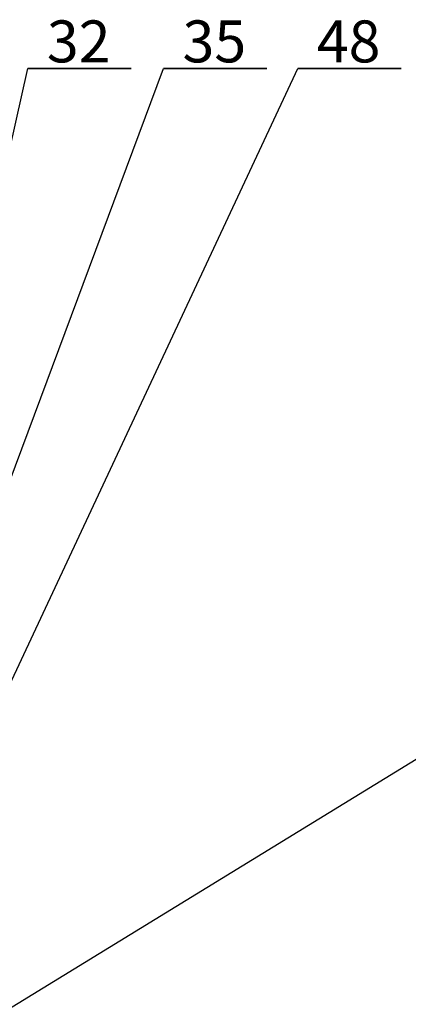
# Model space of a CAD drawing. Units: millimetres. Extents: x -377 to 568, y -511 to 323.
# Drawn here: x -229 to -196, y 241 to 323 of the extents above; entities that cross this region are included whole.
import ezdxf

# ---------------------------------------------------------------- set-up
doc = ezdxf.new("R2010")
doc.units = ezdxf.units.MM
doc.layers.add('文字说明', color=7, linetype='Continuous')
doc.styles.add('SLDTEXTSTYLE8', font='TXT', dxfattribs={"width": 0.75})
doc.dimstyles.new('SLDDIMSTYLE0', dxfattribs={"dimtxt": 0.18, "dimasz": 3.302, "dimexe": 0, "dimexo": 0.0625, "dimgap": 0, "dimtad": 0, "dimtih": 1, "dimtoh": 1, "dimdec": 0, "dimrnd": 1e-09, "dimzin": 0, "dimdsep": 46, "dimtxsty": 'Standard', "dimsah": 1, "dimcen": 0.09, "dimadec": 0, "dimazin": 0, "dimtfac": 3.302, "dimtdec": 0, "dimtofl": 0, "dimtmove": 0, "dimatfit": 3, "dimfxl": 0, "dimfrac": 2, "dimtolj": 1, "dimtzin": 0, "dimarcsym": 0})

# ---------------------------------------------------------------- blocks, each defined once
blk = doc.blocks.new('SW_NOTE_10')
at = {"layer": '文字说明', "color": 0}
for p, q in [((0, 0), (8.588, 0)), ((8.588, 0), (0, 0)), ((0, 0), (8.588, 0)), ((8.588, 0), (0, 0)), ((0, 0), (8.588, 0)), ((8.588, 0), (0, 0))]:
    blk.add_line(p, q, dxfattribs=at)
at = {"layer": '文字说明', "color": 0, "insert": (4.223, 4.02), "char_height": 3.5, "attachment_point": 2, "style": 'SLDTEXTSTYLE8'}
blk.add_mtext('32', dxfattribs=at)
blk = doc.blocks.new('SW_NOTE_11')
at = {"layer": '文字说明', "color": 0}
for p, q in [((0, 0), (8.588, 0)), ((8.588, 0), (0, 0)), ((0, 0), (8.588, 0)), ((8.588, 0), (0, 0)), ((0, 0), (8.588, 0)), ((8.588, 0), (0, 0))]:
    blk.add_line(p, q, dxfattribs=at)
at = {"layer": '文字说明', "color": 0, "insert": (4.223, 4.02), "char_height": 3.5, "attachment_point": 2, "style": 'SLDTEXTSTYLE8'}
blk.add_mtext('35', dxfattribs=at)
blk = doc.blocks.new('SW_NOTE_12')
at = {"layer": '文字说明', "color": 0}
for p, q in [((0, 0), (8.588, 0)), ((8.588, 0), (0, 0)), ((0, 0), (8.588, 0)), ((8.588, 0), (0, 0)), ((0, 0), (8.588, 0)), ((8.588, 0), (0, 0))]:
    blk.add_line(p, q, dxfattribs=at)
at = {"layer": '文字说明', "color": 0, "insert": (4.223, 4.02), "char_height": 3.5, "attachment_point": 2, "style": 'SLDTEXTSTYLE8'}
blk.add_mtext('48', dxfattribs=at)

msp = doc.modelspace()

# ---------------------------------------------------------------- block references
at = {"layer": '文字说明'}
for name, p in [('SW_NOTE_10', (-228.023, 318.904)), ('SW_NOTE_11', (-216.723, 318.904)), ('SW_NOTE_12', (-205.537, 318.904))]:
    msp.add_blockref(name, p, dxfattribs=at)

# ---------------------------------------------------------------- leaders
for points in [[(-243.944, 248.475), (-228.023, 318.904)], [(-242.218, 240.455), (-205.537, 318.904)], [(-241.039, 253.674), (-216.723, 318.904)], [(-241.988, 232.893), (-127.345, 303.31)], [(-247.435, 194.302), (-127.345, 292.124)], [(-208.954, 202.148), (-127.345, 280.937)]]:
    msp.add_leader(points, dimstyle='SLDDIMSTYLE0', dxfattribs=at)

doc.saveas('drawing.dxf')
